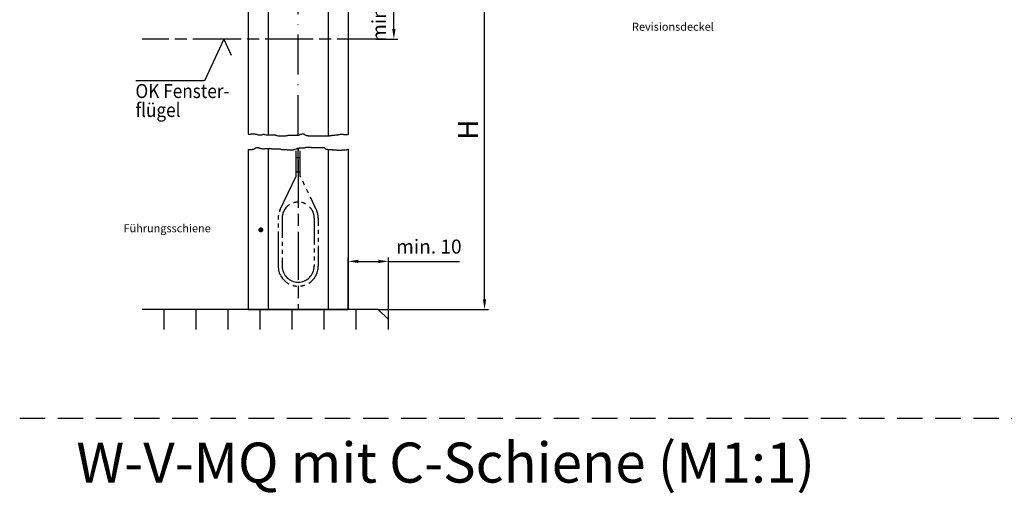
# Model space of a CAD drawing. Units: millimetres. Extents: x 388 to 850, y 611 to 2381.
# Drawn here: x 393 to 639, y 2067 to 2186 of the extents above; entities that cross this region are included whole.
import ezdxf

# ---------------------------------------------------------------- set-up
doc = ezdxf.new("R2010")
doc.units = ezdxf.units.MM
for name, pattern in [('AM_ISO08W050', [18, 12, -1.5, 3, -1.5]), ('GEN4A', [17.5, 10, -2.5, 0, -2.5, 0, -2.5]), ('GEN7', [15, 10, -2.5, 0, -2.5]), ('HIDDEN', [9.525, 6.35, -3.175])]:
    doc.linetypes.add(name, pattern=pattern)
for name, color, linetype in [('002942-0', 7, 'Continuous'), ('002942-5', 3, 'Continuous'), ('01460-4A', 3, 'GEN4A'), ('02616-4', 3, 'Continuous'), ('02616-7', 4, 'GEN7'), ('02715-0', 7, 'Continuous'), ('02937-5', 3, 'Continuous'), ('02937-6', 2, 'Continuous'), ('10146-0', 7, 'Continuous'), ('10213-0', 7, 'Continuous')]:
    doc.layers.add(name, color=color, linetype=linetype)
doc.layers.add('AM_5', color=3, linetype='Continuous', lineweight=25)
doc.layers.add('AM_7', color=4, linetype='AM_ISO08W050', lineweight=25)
doc.styles.get("Standard").update_dxf_attribs({"font": 'isocp.shx'})
doc.dimstyles.new('AM_DIN$0', dxfattribs={"dimtxt": 3.5, "dimasz": 2.5, "dimexe": 1, "dimexo": 0, "dimgap": 1.5, "dimtad": 1, "dimdsep": 46, "dimtxsty": 'Standard', "dimcen": 0, "dimclrd": 256, "dimclre": 256, "dimclrt": 2, "dimadec": 0, "dimazin": 2, "dimtp": 0.1, "dimtm": 0.1, "dimtfac": 0.71, "dimtmove": 0, "dimatfit": 3, "dimfxl": 1, "dimlwd": -1, "dimlwe": -1, "dimarcsym": 0})
doc.dimstyles.new('GEN-ISO', dxfattribs={"dimtxt": 3.5, "dimasz": 2.5, "dimexe": 1, "dimexo": 0, "dimgap": 0.6, "dimtad": 1, "dimdsep": 46, "dimtxsty": 'Standard', "dimcen": 0, "dimclrd": 256, "dimclre": 256, "dimclrt": 2, "dimadec": 0, "dimazin": 0, "dimtp": 0.1, "dimtm": 0.1, "dimtfac": 0.71, "dimtdec": 3, "dimtmove": 0, "dimatfit": 3, "dimfxl": 1, "dimtzin": 0, "dimarcsym": 0})

# ---------------------------------------------------------------- blocks, each defined once
blk = doc.blocks.new('*D120')
at = {"layer": '002942-5', "lineweight": -2, "transparency": 16777216}
for p, q in [((489.46, 2195.79), (510.24, 2195.79)), ((509.24, 2115.74), (509.24, 2193.29)), ((482.72, 2113.24), (510.24, 2113.24))]:
    blk.add_line(p, q, dxfattribs=at)
at = {"layer": '002942-5', "transparency": 16777216}
for points in [[(508.82, 2193.29), (509.65, 2193.29), (509.24, 2195.79)], [(508.82, 2115.74), (509.65, 2115.74), (509.24, 2113.24)]]:
    blk.add_solid(points, dxfattribs=at)
at = {"layer": 'DEFPOINTS', "color": 0, "transparency": 16777216}
for p in [(489.46, 2195.79), (509.24, 2195.79), (482.72, 2113.24)]:
    blk.add_point(p, dxfattribs=at)
blk = doc.blocks.new('*D136')
at = {"layer": 'AM_5', "transparency": 16777216}
for p, q in [((475.21, 2195.74), (487.6, 2195.74)), ((486.6, 2183.29), (486.6, 2193.24)), ((484.43, 2180.79), (487.6, 2180.79))]:
    blk.add_line(p, q, dxfattribs=at)
for points in [[(486.19, 2193.24), (487.02, 2193.24), (486.6, 2195.74)], [(486.19, 2183.29), (487.02, 2183.29), (486.6, 2180.79)]]:
    blk.add_solid(points, dxfattribs=at)
at = {"layer": 'DEFPOINTS', "color": 0, "transparency": 16777216}
for p in [(475.21, 2195.74), (486.6, 2195.74), (484.43, 2180.79)]:
    blk.add_point(p, dxfattribs=at)
at = {"layer": 'AM_5', "color": 2, "transparency": 16777216, "insert": (483.35, 2188.27), "char_height": 3.5, "attachment_point": 5, "rotation": 90}
blk.add_mtext('min. 30', dxfattribs=at)
blk = doc.blocks.new('*D137')
at = {"layer": 'AM_5', "transparency": 16777216}
for p, q in [((475.22, 2113.24), (475.22, 2126.24)), ((477.72, 2125.24), (482.72, 2125.24)), ((485.22, 2110.74), (485.22, 2126.24)), ((485.22, 2125.24), (502.97, 2125.24))]:
    blk.add_line(p, q, dxfattribs=at)
for points in [[(477.72, 2125.65), (477.72, 2124.82), (475.22, 2125.24)], [(482.72, 2125.65), (482.72, 2124.82), (485.22, 2125.24)]]:
    blk.add_solid(points, dxfattribs=at)
at = {"layer": 'DEFPOINTS', "color": 0, "transparency": 16777216}
for p in [(475.22, 2125.24), (475.22, 2113.24), (485.22, 2110.74)]:
    blk.add_point(p, dxfattribs=at)
at = {"layer": 'AM_5', "color": 2, "transparency": 16777216, "insert": (495.34, 2128.49), "char_height": 3.5, "attachment_point": 5}
blk.add_mtext('min. 10', dxfattribs=at)

msp = doc.modelspace()

# ---------------------------------------------------------------- linework, layer by layer
at = {"linetype": 'HIDDEN'}
msp.add_line((393.17174, 2086.0314), (849.55552, 2086.0314), dxfattribs=at)
at = {"layer": '002942-5'}
for p, q in [((450.21002, 2157.03003), (450.68497, 2157.03003)), ((450.68497, 2157.03003), (450.79829, 2157.06778)), ((450.79829, 2157.06778), (450.9494, 2157.10553)), ((450.9494, 2157.10553), (451.89379, 2157.10553)), ((451.89379, 2157.10553), (452.00712, 2157.06778)), ((452.00712, 2157.06778), (452.12044, 2157.03003)), ((452.12044, 2157.03003), (452.23377, 2157.03003)), ((452.23377, 2157.03003), (452.3471, 2156.99228)), ((452.3471, 2156.99228), (452.4982, 2156.91679)), ((452.4982, 2156.91679), (452.6493, 2156.87904)), ((452.6493, 2156.87904), (453.63147, 2156.87904)), ((453.63147, 2156.87904), (453.85812, 2156.95454)), ((453.85812, 2156.95454), (453.97145, 2156.99228)), ((453.97145, 2156.99228), (454.1981, 2156.99228)), ((454.1981, 2156.99228), (454.31143, 2156.95454)), ((454.31143, 2156.95454), (454.65141, 2156.84129)), ((454.65141, 2156.84129), (456.91795, 2156.84129)), ((456.91795, 2156.84129), (457.03128, 2156.7658)), ((457.03128, 2156.7658), (457.18238, 2156.7658)), ((457.18238, 2156.7658), (457.37126, 2156.72805)), ((457.37126, 2156.72805), (457.59792, 2156.65255)), ((457.59792, 2156.65255), (458.12677, 2156.65255)), ((458.12677, 2156.65255), (458.2401, 2156.6148)), ((458.2401, 2156.6148), (459.60003, 2156.6148)), ((459.60003, 2156.6148), (459.7889, 2156.6903)), ((459.7889, 2156.6903), (459.94001, 2156.72805)), ((459.94001, 2156.72805), (460.09111, 2156.72805)), ((460.09111, 2156.72805), (460.24221, 2156.7658)), ((460.24221, 2156.7658), (460.35554, 2156.80354)), ((460.35554, 2156.80354), (462.84873, 2156.80354)), ((462.84873, 2156.80354), (462.99984, 2156.84129)), ((462.99984, 2156.84129), (463.18872, 2156.95454)), ((463.18872, 2156.95454), (463.33982, 2156.99228)), ((463.33982, 2156.99228), (463.49092, 2157.03003)), ((463.49092, 2157.03003), (463.60425, 2157.06778)), ((463.60425, 2157.06778), (463.75535, 2157.10553)), ((463.75535, 2157.10553), (464.09533, 2157.10553)), ((464.09533, 2157.10553), (464.17088, 2156.99228)), ((464.17088, 2156.99228), (464.28421, 2156.95454)), ((464.28421, 2156.95454), (464.39754, 2156.87904)), ((464.39754, 2156.87904), (464.58642, 2156.80354)), ((464.58642, 2156.80354), (464.69974, 2156.7658)), ((464.69974, 2156.7658), (464.81307, 2156.72805)), ((464.81307, 2156.72805), (464.9264, 2156.6903)), ((464.9264, 2156.6903), (465.0775, 2156.6903)), ((465.0775, 2156.6903), (465.19083, 2156.65255)), ((465.19083, 2156.65255), (465.30415, 2156.6148)), ((465.30415, 2156.6148), (470.32832, 2156.6148)), ((470.32832, 2156.6148), (470.5172, 2156.65255)), ((470.5172, 2156.65255), (470.70608, 2156.6903)), ((470.70608, 2156.6903), (470.8194, 2156.72805)), ((470.8194, 2156.72805), (471.08383, 2156.72805)), ((471.08383, 2156.72805), (471.23493, 2156.7658)), ((471.23493, 2156.7658), (471.42381, 2156.80354)), ((471.42381, 2156.80354), (471.87712, 2156.80354)), ((471.87712, 2156.80354), (472.066, 2156.84129)), ((472.066, 2156.84129), (472.29265, 2156.84129)), ((472.29265, 2156.84129), (472.48153, 2156.87904)), ((472.48153, 2156.87904), (472.59486, 2156.87904)), ((472.59486, 2156.87904), (472.70819, 2156.91679)), ((472.70819, 2156.91679), (472.89706, 2156.95454)), ((472.89706, 2156.95454), (473.01039, 2156.95454)), ((473.01039, 2156.95454), (473.19927, 2156.99228)), ((473.19927, 2156.99228), (473.91701, 2156.99228)), ((473.91701, 2156.99228), (474.03034, 2156.95454)), ((474.03034, 2156.95454), (474.7103, 2156.95454)), ((474.7103, 2156.95454), (474.82362, 2156.91679)), ((474.82362, 2156.91679), (475.21002, 2156.91679)), ((452.04489, 2153.55723), (452.15822, 2153.63273)), ((452.15822, 2153.63273), (452.27154, 2153.67047)), ((452.27154, 2153.67047), (452.61153, 2153.67047)), ((452.61153, 2153.67047), (452.76263, 2153.63273)), ((452.76263, 2153.63273), (452.87596, 2153.63273)), ((452.87596, 2153.63273), (452.98928, 2153.55723)), ((462.92429, 2153.55723), (463.03761, 2153.59498)), ((463.03761, 2153.59498), (464.20866, 2153.59498)), ((464.20866, 2153.59498), (464.32199, 2153.63273)), ((464.32199, 2153.63273), (464.43531, 2153.67047)), ((464.43531, 2153.67047), (464.58642, 2153.67047)), ((464.58642, 2153.67047), (464.73752, 2153.74597)), ((464.73752, 2153.74597), (464.85085, 2153.74597)), ((464.85085, 2153.74597), (465.00195, 2153.78372)), ((465.00195, 2153.78372), (465.15305, 2153.82146)), ((465.15305, 2153.82146), (465.56858, 2153.82146)), ((465.56858, 2153.82146), (465.71969, 2153.78372)), ((465.71969, 2153.78372), (465.87079, 2153.74597)), ((465.87079, 2153.74597), (465.98412, 2153.70822)), ((465.98412, 2153.70822), (466.09744, 2153.70822)), ((466.09744, 2153.70822), (466.21077, 2153.67047)), ((466.21077, 2153.67047), (467.45737, 2153.67047)), ((467.45737, 2153.67047), (467.57069, 2153.70822)), ((467.57069, 2153.70822), (469.00617, 2153.70822)), ((469.00617, 2153.70822), (469.1195, 2153.67047)), ((469.1195, 2153.67047), (469.23282, 2153.67047)), ((469.23282, 2153.67047), (469.34615, 2153.55723)), ((450.21537, 2153.17975), (450.9494, 2153.17975)), ((450.9494, 2153.17975), (451.1005, 2153.2175)), ((451.1005, 2153.2175), (451.2516, 2153.2175)), ((451.2516, 2153.2175), (451.36493, 2153.25525)), ((451.36493, 2153.25525), (451.47826, 2153.29299)), ((451.47826, 2153.29299), (451.59158, 2153.29299)), ((451.59158, 2153.29299), (451.70491, 2153.36849)), ((451.70491, 2153.36849), (451.81824, 2153.44399)), ((451.81824, 2153.44399), (451.93156, 2153.48173)), ((451.93156, 2153.48173), (452.04489, 2153.55723)), ((452.98928, 2153.55723), (453.10261, 2153.55723)), ((453.10261, 2153.55723), (453.25371, 2153.51948)), ((453.25371, 2153.51948), (453.40482, 2153.48173)), ((453.40482, 2153.48173), (453.51814, 2153.48173)), ((453.51814, 2153.48173), (453.63147, 2153.44399)), ((453.63147, 2153.44399), (453.78257, 2153.40624)), ((453.78257, 2153.40624), (454.31143, 2153.40624)), ((454.31143, 2153.40624), (454.46253, 2153.44399)), ((454.46253, 2153.44399), (454.72696, 2153.44399)), ((454.72696, 2153.44399), (454.87807, 2153.48173)), ((454.87807, 2153.48173), (455.67136, 2153.48173)), ((455.67136, 2153.48173), (455.86023, 2153.44399)), ((455.86023, 2153.44399), (455.97356, 2153.44399)), ((455.97356, 2153.44399), (456.08689, 2153.40624)), ((456.08689, 2153.40624), (456.38909, 2153.40624)), ((456.38909, 2153.40624), (456.5402, 2153.36849)), ((456.5402, 2153.36849), (458.12677, 2153.36849)), ((458.12677, 2153.36849), (458.2401, 2153.33074)), ((458.2401, 2153.33074), (458.35343, 2153.25525)), ((458.35343, 2153.25525), (458.46676, 2153.2175)), ((458.46676, 2153.2175), (458.58008, 2153.17975)), ((458.58008, 2153.17975), (459.82668, 2153.17975)), ((459.82668, 2153.17975), (459.94001, 2153.142)), ((459.94001, 2153.142), (461.41326, 2153.142)), ((461.41326, 2153.142), (461.56436, 2153.17975)), ((461.56436, 2153.17975), (461.67769, 2153.17975)), ((461.67769, 2153.17975), (461.79102, 2153.2175)), ((461.79102, 2153.2175), (461.90434, 2153.29299)), ((461.90434, 2153.29299), (462.24432, 2153.40624)), ((462.24432, 2153.40624), (462.39543, 2153.48173)), ((462.39543, 2153.48173), (462.50875, 2153.51948)), ((462.50875, 2153.51948), (462.69763, 2153.51948)), ((462.69763, 2153.51948), (462.81096, 2153.55723)), ((462.81096, 2153.55723), (462.92429, 2153.55723)), ((469.34615, 2153.55723), (469.49725, 2153.40624)), ((469.49725, 2153.40624), (469.64836, 2153.36849)), ((469.64836, 2153.36849), (469.76168, 2153.29299)), ((469.76168, 2153.29299), (469.91279, 2153.25525)), ((469.91279, 2153.25525), (470.10166, 2153.17975)), ((470.10166, 2153.17975), (471.08383, 2153.17975)), ((471.08383, 2153.17975), (471.19716, 2153.142)), ((471.19716, 2153.142), (471.38604, 2153.10426)), ((471.38604, 2153.10426), (472.36821, 2153.10426)), ((472.36821, 2153.10426), (472.48153, 2153.06651)), ((472.48153, 2153.06651), (473.57703, 2153.06651)), ((473.57703, 2153.06651), (473.72813, 2153.10426)), ((473.72813, 2153.10426), (474.44587, 2153.10426)), ((474.44587, 2153.10426), (474.63475, 2153.142)), ((474.63475, 2153.142), (474.78585, 2153.142)), ((474.78585, 2153.142), (474.93695, 2153.2175)), ((474.93695, 2153.2175), (475.08805, 2153.25525)), ((475.08805, 2153.25525), (475.21537, 2153.30614))]:
    msp.add_line(p, q, dxfattribs=at)
at = {"layer": '01460-4A'}
for p, q in [((462.21537, 2147.59426), (462.21537, 2152.86806)), ((462.71537, 2147.59426), (462.71537, 2153.52539)), ((458.20845, 2138.218), (462.21537, 2146.55895)), ((462.21537, 2147.59426), (462.71537, 2147.59426)), ((462.21537, 2146.55895), (462.21537, 2147.59426)), ((462.71537, 2147.59426), (463.21537, 2147.59426)), ((457.71537, 2136.05291), (457.71537, 2135.70443)), ((457.71537, 2134.70443), (457.71537, 2133.70443)), ((458.71537, 2136.05291), (458.71537, 2131.10731)), ((466.71537, 2136.05291), (466.71537, 2129.4403)), ((467.71537, 2136.05291), (467.71537, 2134.12212)), ((457.71537, 2132.70443), (457.71537, 2124.05291)), ((467.71537, 2133.12212), (467.71537, 2132.12212)), ((458.71537, 2130.10731), (458.71537, 2129.10731)), ((467.71537, 2131.12212), (467.71537, 2130.12212)), ((467.71537, 2129.12212), (467.71537, 2124.05291)), ((458.71537, 2128.10731), (458.71537, 2127.10731)), ((466.71537, 2128.4403), (466.71537, 2127.4403)), ((458.71537, 2126.10731), (458.71537, 2124.05291)), ((466.71537, 2126.4403), (466.71537, 2125.4403)), ((466.71537, 2124.4403), (466.71537, 2124.05291))]:
    msp.add_line(p, q, dxfattribs=at)
for points in [[(463.21537, 2147.59426), (463.21537, 2152.86806)], [(463.35009, 2146.27853), (463.21537, 2146.55895), (463.21537, 2147.59426)], [(464.31087, 2144.27853), (463.83048, 2145.27853)], [(465.27165, 2142.27853), (464.79126, 2143.27853)], [(467.2223, 2138.218), (465.75205, 2141.27853)]]:
    msp.add_lwpolyline(points, dxfattribs=at)
for centre, radius, start, end in [((462.71537, 2136.05291), 4, 122.7029665, 180), ((462.71537, 2136.05291), 4, 92.3087215, 106.8749528), ((462.71537, 2136.05291), 4, 62.6312098, 77.8942838), ((462.71537, 2136.05291), 4, 0, 44.788178), ((462.71537, 2136.05291), 5, 172.5128625, 180), ((462.71537, 2136.05291), 5, 154.3407318, 160.7127952), ((462.71537, 2136.05291), 5, 0, 25.6592682), ((462.71537, 2124.05291), 5, 180, 241.6955592), ((462.71537, 2124.05291), 4, 180, 270), ((462.71537, 2124.05291), 4, 270, 0), ((462.71537, 2124.05291), 5, 301.725048, 0), ((462.71537, 2124.05291), 5, 254.0882496, 265.7472445), ((462.71537, 2124.05291), 5, 277.2294723, 289.0166891)]:
    msp.add_arc(centre, radius, start, end, dxfattribs=at)
at = {"layer": '02616-4'}
for p, q in [((429.21537, 2108.24617), (429.21537, 2113.23727)), ((437.21537, 2108.24617), (437.21537, 2113.23727)), ((445.21537, 2108.24617), (445.21537, 2113.23727)), ((453.21537, 2108.24617), (453.21537, 2113.23727)), ((461.21537, 2108.24617), (461.21537, 2113.23727)), ((469.21537, 2108.24617), (469.21537, 2113.23727)), ((477.21537, 2108.24617), (477.21537, 2113.23727))]:
    msp.add_line(p, q, dxfattribs=at)
at = {"layer": '02616-7'}
for p, q in [((462.71002, 2156.80354), (462.71002, 2220.1819)), ((462.71002, 2153.52361), (462.71002, 2152.86806))]:
    msp.add_line(p, q, dxfattribs=at)
at = {"layer": '02715-0'}
for p, q in [((450.21002, 2195.74144), (450.21002, 2157.03003)), ((455.21002, 2195.74144), (455.21002, 2156.84129)), ((450.21537, 2153.17975), (450.21537, 2113.23727)), ((450.21537, 2113.23727), (475.21537, 2113.23727))]:
    msp.add_line(p, q, dxfattribs=at)
at = {"layer": '02937-5'}
msp.add_line((462.21537, 2151.16387), (463.21537, 2151.16387), dxfattribs=at)
msp.add_lwpolyline([(453.06953, 2133.1249, 0.625, 0.625, 1), (453.69453, 2133.1249, 0.625, 0.625, 1), (453.06953, 2133.1249, 0, 0, 0), (439.4526, 2133.1249, 0, 0, 0)], format="xyseb", dxfattribs=at)
at = {"layer": '02937-6'}
for p, q in [((444.11709, 2180.79127), (439.2971, 2170.38711)), ((444.11709, 2180.79127), (445.95952, 2176.81431)), ((439.2971, 2170.38711), (422.15393, 2170.38711))]:
    msp.add_line(p, q, dxfattribs=at)
at = {"layer": '10146-0'}
for p, q in [((482.71537, 2113.23727), (423.75303, 2113.23727)), ((482.71537, 2113.23727), (485.21537, 2110.73727)), ((485.21537, 2108.24617), (485.21537, 2110.73727))]:
    msp.add_line(p, q, dxfattribs=at)
at = {"layer": '10213-0'}
for p, q in [((470.21002, 2195.74144), (470.21002, 2156.6148)), ((475.21002, 2195.79144), (475.21002, 2156.91679)), ((455.21537, 2153.48173), (455.21537, 2113.23727)), ((470.21537, 2153.17975), (470.21537, 2113.23727)), ((475.21537, 2153.30614), (475.21537, 2113.23727))]:
    msp.add_line(p, q, dxfattribs=at)
at = {"layer": 'AM_7'}
for p, q in [((484.43394, 2180.79127), (423.74768, 2180.79127)), ((462.71537, 2150.59426), (462.71537, 2113.23727))]:
    msp.add_line(p, q, dxfattribs=at)

# ---------------------------------------------------------------- texts
at = {"insert": (407.30936, 2079.9608), "char_height": 10, "attachment_point": 1}
msp.add_mtext_dynamic_manual_height_columns('W-V-MQ mit C-Schiene (M1:1) ', width=260.2285674, gutter_width=12.5, heights=[0], dxfattribs=at)
at = {"layer": '002942-0', "insert": (546.0597, 2184.87571), "char_height": 2, "width": 35.0054, "attachment_point": 1}
msp.add_mtext('{\\C2;Revisionsdeckel}', dxfattribs=at)
at = {"layer": '002942-0', "insert": (502.61769, 2155.66718), "char_height": 5, "attachment_point": 1, "rotation": 90}
msp.add_mtext('H', dxfattribs=at)
at = {"layer": '02937-6', "width": 0.9}
for s, p in [('OK Fenster-', (422.0814, 2166.06178)), ('flügel', (422.0814, 2161.32661))]:
    msp.add_text(s, height=3.5, dxfattribs=at).set_placement(p)
at = {"layer": '02937-6'}
msp.add_text('Führungsschiene', height=2, dxfattribs=at).set_placement((419.09273, 2132.51526))

# ---------------------------------------------------------------- dimensions: what is measured, and where the dimension line sits
at = {"layer": '002942-5'}
dim = msp.add_linear_dim(base=(509.23653, 2195.79127), p1=(482.71537, 2113.23727), p2=(489.46002, 2195.79127), angle=90, text=' ', dimstyle='GEN-ISO', override={"dimzin": 0, "dimpost": '<>'}, dxfattribs=at)
dim.commit()
dim.dimension.update_dxf_attribs({"geometry": '*D120', "text_midpoint": (509.23653, 2154.51427), "dimtype": 160})
at = {"layer": 'AM_5'}
dim = msp.add_linear_dim(base=(486.60312, 2195.74144), p1=(484.43394, 2180.79127), p2=(475.21002, 2195.74144), angle=90, text='min. 30', dimstyle='AM_DIN$0', override={"dimarcsym": 1}, dxfattribs=at)
dim.commit()
dim.dimension.update_dxf_attribs({"geometry": '*D136', "text_midpoint": (486.60312, 2188.26635), "dimtype": 160})
dim = msp.add_linear_dim(base=(475.21537, 2125.23727), p1=(485.21537, 2110.73727), p2=(475.21537, 2113.23727), dimstyle='AM_DIN$0', override={"dimpost": 'min. <>', "dimarcsym": 1}, dxfattribs=at)
dim.commit()
dim.dimension.update_dxf_attribs({"geometry": '*D137', "text_midpoint": (495.34175, 2125.23727), "dimtype": 160})

doc.saveas('drawing.dxf')
